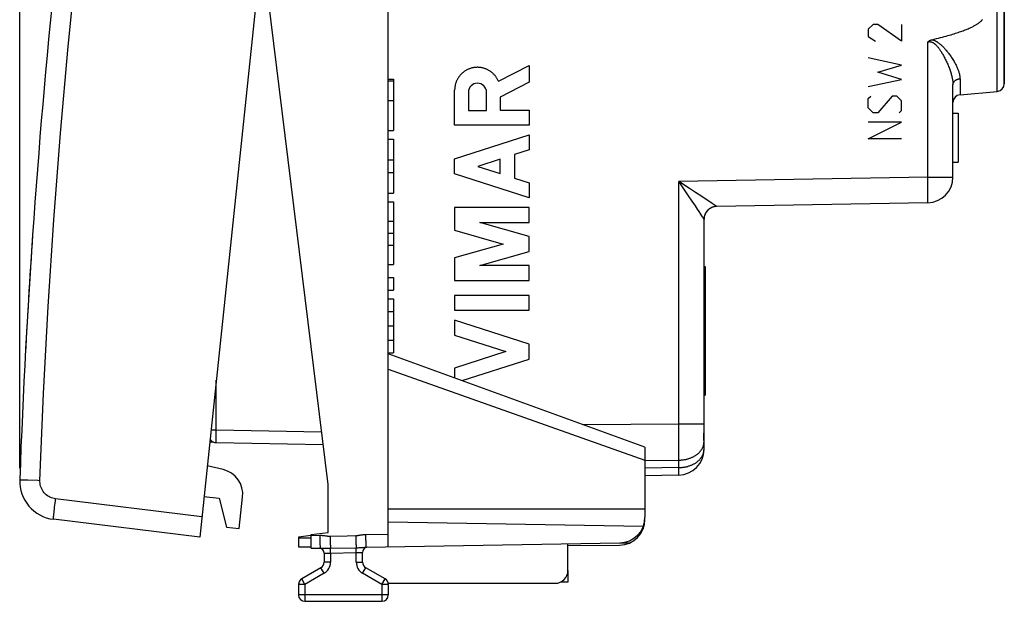
# Model space of a CAD drawing. Units: millimetres. Extents: x -19 to 144, y -24 to 43.
# Drawn here: x -19 to 19, y -24 to -2 of the extents above; entities that cross this region are included whole.
import ezdxf

# ---------------------------------------------------------------- set-up
doc = ezdxf.new("R2010")
doc.units = ezdxf.units.MM
doc.header["$LTSCALE"] = 16.335
doc.layers.get('0').update_dxf_attribs({"linetype": 'CONTINUOUS'})
for name, color, linetype in [('218_INCISO', 7, 'CONTINUOUS'), ('218_STAMPATO', 7, 'CONTINUOUS'), ('268', 7, 'CONTINUOUS'), ('284', 7, 'CONTINUOUS'), ('ASSI', 7, 'CONTINUOUS'), ('CURVE', 7, 'CONTINUOUS'), ('DRAFT', 7, 'CONTINUOUS'), ('RACCORDO', 7, 'CONTINUOUS')]:
    doc.layers.add(name, color=color, linetype=linetype)
doc.styles.get("Standard").update_dxf_attribs({"font": 'txt', "width": 0.8})
doc.dimstyles.new('DIMSTYLE_1', dxfattribs={"dimtxt": 3, "dimasz": 3, "dimexe": 1.5, "dimexo": 0.5, "dimgap": 0.75, "dimtad": 1, "dimtxsty": 'STANDARD', "dimblk": '_FILLED', "dimblk1": '_FILLED', "dimblk2": '_FILLED', "dimcen": 0.09, "dimazin": 2, "dimtfac": 1, "dimtofl": 0, "dimtmove": 0, "dimatfit": 3, "dimldrblk": '_FILLED', "dimfxl": 1, "dimtolj": 1, "dimarcsym": 0})

# ---------------------------------------------------------------- blocks, each defined once
blk = doc.blocks.new('_FILLED')
at = {"color": 0, "linetype": 'BYBLOCK'}
blk.add_solid([(0, 0), (-1, 0.133), (-1, -0.133)], dxfattribs=at)
blk = doc.blocks.new('*D0')
at = {"color": 7, "linetype": 'CONTINUOUS'}
for p, q in [((-19.042, -19.319), (-19.042, 40.565)), ((19.321, 15.25), (19.321, 40.565)), ((-19.042, 39.065), (0.14, 39.065)), ((19.321, 39.065), (0.14, 39.065))]:
    blk.add_line(p, q, dxfattribs=at)
at = {"color": 7, "linetype": 'CONTINUOUS', "xscale": 3, "yscale": 3, "zscale": 3, "rotation": 180}
blk.add_blockref('_FILLED', (-19.042, 39.065), dxfattribs=at)
at = {"color": 7, "linetype": 'CONTINUOUS', "xscale": 3, "yscale": 3, "zscale": 3}
blk.add_blockref('_FILLED', (19.321, 39.065), dxfattribs=at)
at = {"color": 7, "linetype": 'CONTINUOUS', "insert": (0.14, 42.815), "char_height": 3, "width": 16.07143, "attachment_point": 2, "line_spacing_factor": 0.9}
blk.add_mtext('{\\ftxt;\\W0.0001;\\H0.0001;\\~}{\\ftxt;\\W3.5714285714;\\H3.0; }{\\ftxt;\\W0.0001;\\H0.0001;\\~}', dxfattribs=at)

msp = doc.modelspace()

# ---------------------------------------------------------------- linework, layer by layer
at = {"layer": '218_INCISO', "color": 250, "linetype": 'CONTINUOUS'}
for p, q in [((19.047, -4.649), (19.047, 1.249)), ((14.206, -2.043), (14.021, -2.229)), ((14.021, -2.229), (14.021, -2.507)), ((14.392, -2.043), (14.206, -2.043)), ((15.321, -2.693), (14.392, -2.043)), ((15.321, -2.043), (15.321, -2.693)), ((14.021, -2.507), (14.299, -2.693)), ((16.338, -7.983), (16.338, -2.723)), ((15.321, -3.621), (14.021, -3.343)), ((-0.387, -4.255), (0.804, -3.638)), ((0.804, -3.638), (0.804, -4.291)), ((14.392, -3.9), (15.321, -3.621)), ((14.021, -4.457), (15.321, -4.179)), ((15.321, -4.179), (14.392, -3.9)), ((17.595, -4.155), (17.595, -4.776)), ((-2.095, -5.959), (-2.095, -4.6)), ((0.804, -4.291), (-0.317, -4.872)), ((-1.559, -4.681), (-1.559, -5.386)), ((-0.853, -5.386), (-0.853, -4.681)), ((-0.317, -4.872), (-0.317, -5.378)), ((14.021, -4.921), (14.114, -4.829)), ((14.021, -5.293), (14.021, -4.921)), ((14.949, -4.829), (14.392, -5.479)), ((15.135, -4.829), (14.949, -4.829)), ((15.321, -5.014), (15.135, -4.829)), ((14.206, -5.479), (14.021, -5.293)), ((15.321, -5.386), (15.321, -5.014)), ((-1.559, -5.386), (-0.853, -5.386)), ((-0.317, -5.378), (0.804, -5.378)), ((0.804, -5.378), (0.804, -5.959)), ((14.392, -5.479), (14.206, -5.479)), ((15.228, -5.479), (15.321, -5.386)), ((0.804, -5.959), (-2.095, -5.959)), ((15.321, -5.85), (14.021, -5.85)), ((14.021, -6.5), (15.321, -5.85)), ((-2.095, -7.276), (0.804, -6.345)), ((0.804, -6.345), (0.804, -6.925)), ((15.321, -6.5), (14.021, -6.5)), ((-2.095, -7.856), (-2.095, -7.276)), ((-0.317, -7.285), (-1.192, -7.566)), ((-0.317, -7.847), (-0.317, -7.285)), ((0.804, -6.925), (0.234, -7.108)), ((0.234, -7.108), (0.234, -8.024)), ((-1.192, -7.566), (-0.317, -7.847)), ((0.804, -8.787), (-2.095, -7.856)), ((0.234, -8.024), (0.804, -8.207)), ((16.338, -7.983), (6.638, -8.153)), ((16.338, -7.983), (17.321, -7.983)), ((16.341, -8.148), (16.338, -7.983)), ((0.804, -8.207), (0.804, -8.787)), ((6.692, -8.188), (6.638, -8.153)), ((6.674, -8.206), (6.638, -8.153)), ((6.638, -17.59), (6.638, -8.153)), ((6.782, -8.364), (6.674, -8.206)), ((6.799, -8.258), (6.692, -8.188)), ((7.016, -8.712), (6.782, -8.364)), ((7.058, -8.428), (6.799, -8.258)), ((7.294, -8.582), (7.058, -8.428)), ((16.343, -8.282), (16.341, -8.148)), ((16.344, -8.41), (16.343, -8.282)), ((16.345, -8.53), (16.344, -8.41)), ((7.161, -8.928), (7.016, -8.712)), ((7.533, -8.74), (7.294, -8.582)), ((7.902, -8.984), (7.533, -8.74)), ((16.345, -8.64), (16.345, -8.53)), ((16.345, -8.719), (16.345, -8.64)), ((16.345, -8.789), (16.345, -8.719)), ((16.345, -8.835), (16.345, -8.789)), ((0.804, -9.174), (-2.095, -9.174)), ((-2.095, -9.174), (-2.095, -10.051)), ((0.804, -9.754), (0.804, -9.174)), ((7.283, -9.109), (7.161, -8.928)), ((7.363, -9.23), (7.283, -9.109)), ((8.016, -9.06), (7.902, -8.984)), ((8.053, -9.085), (8.016, -9.06)), ((8.075, -9.1), (8.053, -9.085)), ((8.086, -9.108), (8.075, -9.1)), ((8.112, -9.127), (8.112, -9.127)), ((16.344, -8.875), (16.345, -8.835)), ((16.344, -8.899), (16.344, -8.875)), ((7.429, -9.329), (7.363, -9.23)), ((7.494, -9.428), (7.429, -9.329)), ((7.534, -9.489), (7.494, -9.428)), ((7.565, -9.536), (7.534, -9.489)), ((7.583, -9.564), (7.565, -9.536)), ((7.593, -9.579), (7.583, -9.564)), ((-1.108, -9.754), (0.804, -9.754)), ((0.804, -10.303), (-1.108, -9.754)), ((-2.095, -10.051), (-0.207, -10.593)), ((0.804, -10.883), (0.804, -10.303)), ((-0.207, -10.593), (-2.095, -11.134)), ((-1.108, -11.431), (0.804, -10.883)), ((-2.095, -11.134), (-2.095, -12.011)), ((0.804, -11.431), (-1.108, -11.431)), ((0.804, -12.011), (0.804, -11.431)), ((-2.095, -12.011), (0.804, -12.011)), ((0.804, -12.591), (-2.095, -12.591)), ((-2.095, -12.591), (-2.095, -13.171)), ((0.804, -13.171), (0.804, -12.591)), ((-2.095, -13.171), (0.804, -13.171)), ((0.804, -14.489), (-2.095, -13.558)), ((-2.095, -13.558), (-2.095, -14.138)), ((-2.095, -14.138), (-0.099, -14.779)), ((0.804, -15.069), (0.804, -14.489)), ((-0.099, -14.779), (-2.095, -15.42)), ((-1.804, -15.907), (0.804, -15.069)), ((-2.095, -15.42), (-2.095, -15.801)), ((2.895, -17.617), (6.638, -17.59)), ((6.638, -17.59), (7.621, -17.59)), ((6.639, -17.98), (6.638, -17.59)), ((6.64, -18.315), (6.639, -17.98)), ((6.639, -18.627), (6.64, -18.315)), ((6.639, -18.875), (6.639, -18.627)), ((5.321, -19.013), (6.638, -19.004)), ((6.638, -19.004), (6.639, -18.875)), ((6.638, -19.295), (6.638, -19.004)), ((6.638, -19.295), (5.321, -19.318)), ((6.639, -19.423), (6.638, -19.295)), ((6.64, -19.494), (6.639, -19.423)), ((6.639, -19.546), (6.64, -19.528)), ((6.64, -19.528), (6.64, -19.494))]:
    msp.add_line(p, q, dxfattribs=at)
at = {"layer": '218_INCISO', "color": 7, "linetype": 'CONTINUOUS'}
for p, q in [((19.321, -4.35), (19.321, 0.95)), ((17.321, -7.983), (17.321, -4.394)), ((17.595, -4.776), (19.047, -4.649)), ((17.321, -5.5), (17.521, -5.5)), ((17.521, -5.5), (17.521, -7.4)), ((17.321, -7.4), (17.521, -7.4)), ((16.338, -8.983), (8.112, -9.127)), ((7.621, -18.588), (7.621, -9.626)), ((7.621, -11.47), (7.671, -11.47)), ((7.671, -11.47), (7.671, -16.47)), ((7.671, -12.533), (7.621, -12.533)), ((7.621, -12.873), (7.671, -12.873)), ((7.621, -13.516), (7.671, -13.516)), ((7.621, -14.218), (7.671, -14.218)), ((7.621, -14.604), (7.671, -14.604)), ((7.621, -14.848), (7.671, -14.848)), ((7.621, -15.143), (7.671, -15.143)), ((7.621, -15.294), (7.671, -15.294)), ((7.621, -16.47), (7.671, -16.47)), ((7.621, -18.244), (7.608, -18.244)), ((6.638, -19.588), (5.321, -19.611))]:
    msp.add_line(p, q, dxfattribs=at)
for points in [[(16.507, -2.635), (16.593, -2.614), (16.676, -2.594), (16.756, -2.574), (16.833, -2.554), (16.908, -2.534), (16.98, -2.515), (17.049, -2.496), (17.117, -2.477), (17.182, -2.458), (17.244, -2.44), (17.305, -2.422), (17.363, -2.404), (17.419, -2.386), (17.473, -2.369), (17.526, -2.352), (17.576, -2.335), (17.625, -2.318), (17.671, -2.301), (17.716, -2.285), (17.76, -2.269), (17.801, -2.253), (17.842, -2.237), (17.88, -2.221), (17.917, -2.206), (17.953, -2.19), (17.987, -2.175), (18.019, -2.16), (18.051, -2.146), (18.081, -2.131), (18.109, -2.117), (18.137, -2.102), (18.163, -2.088), (18.188, -2.074), (18.212, -2.061), (18.235, -2.047), (18.256, -2.034), (18.277, -2.02), (18.296, -2.007), (18.315, -1.994), (18.332, -1.981), (18.349, -1.969), (18.364, -1.956), (18.379, -1.944), (18.393, -1.932), (18.406, -1.92), (18.418, -1.908), (18.429, -1.896), (18.439, -1.885), (18.449, -1.873), (18.457, -1.862), (18.466, -1.852)], [(16.338, -2.723), (16.348, -2.715), (16.357, -2.707), (16.367, -2.7), (16.378, -2.693), (16.388, -2.686), (16.399, -2.679), (16.41, -2.672), (16.421, -2.666), (16.433, -2.661), (16.445, -2.656), (16.457, -2.651), (16.469, -2.646), (16.482, -2.642), (16.494, -2.638), (16.507, -2.635)], [(7.608, -18.244), (7.61, -18.22), (7.612, -18.195), (7.613, -18.171), (7.615, -18.147), (7.616, -18.122), (7.617, -18.098), (7.618, -18.073), (7.619, -18.049), (7.619, -18.025), (7.62, -18), (7.62, -17.976), (7.62, -17.952), (7.621, -17.927), (7.621, -17.903)]]:
    msp.add_lwpolyline(points, dxfattribs=at)
at = {"layer": '218_INCISO', "color": 250, "linetype": 'CONTINUOUS'}
for points in [[(16.507, -2.635), (16.519, -2.638), (16.531, -2.641), (16.544, -2.644), (16.557, -2.648), (16.569, -2.653), (16.583, -2.658), (16.596, -2.663), (16.61, -2.669), (16.625, -2.676), (16.64, -2.683), (16.655, -2.691), (16.67, -2.7), (16.686, -2.709), (16.702, -2.719), (16.718, -2.73), (16.734, -2.741), (16.751, -2.752), (16.768, -2.765), (16.785, -2.778), (16.802, -2.792), (16.82, -2.806), (16.838, -2.822), (16.856, -2.838), (16.875, -2.855), (16.894, -2.873), (16.913, -2.892), (16.933, -2.912), (16.953, -2.932), (16.973, -2.954), (16.993, -2.976), (17.014, -2.999), (17.035, -3.024), (17.057, -3.049), (17.079, -3.076), (17.102, -3.103), (17.124, -3.133), (17.148, -3.163), (17.172, -3.195), (17.196, -3.228), (17.22, -3.262), (17.245, -3.298), (17.269, -3.334), (17.293, -3.371), (17.316, -3.408), (17.339, -3.445), (17.361, -3.482), (17.382, -3.519), (17.402, -3.555), (17.421, -3.591), (17.439, -3.626), (17.456, -3.66), (17.472, -3.693), (17.486, -3.726), (17.5, -3.758), (17.513, -3.79), (17.525, -3.82), (17.535, -3.85), (17.545, -3.879), (17.554, -3.907), (17.562, -3.935), (17.569, -3.962), (17.575, -3.989), (17.58, -4.014), (17.585, -4.039), (17.588, -4.064), (17.591, -4.087), (17.593, -4.11), (17.594, -4.133), (17.595, -4.155)], [(16.338, -2.723), (16.347, -2.721), (16.355, -2.719), (16.363, -2.717), (16.372, -2.715), (16.381, -2.714), (16.389, -2.713), (16.398, -2.712), (16.407, -2.712), (16.415, -2.712), (16.424, -2.712), (16.433, -2.713), (16.442, -2.714), (16.451, -2.715), (16.461, -2.717), (16.47, -2.719), (16.479, -2.722), (16.489, -2.724), (16.498, -2.728), (16.508, -2.732), (16.518, -2.736), (16.528, -2.741), (16.538, -2.746), (16.549, -2.752), (16.56, -2.758), (16.571, -2.766), (16.582, -2.774), (16.594, -2.782), (16.606, -2.792), (16.619, -2.802), (16.631, -2.813), (16.644, -2.825), (16.657, -2.837), (16.67, -2.85), (16.683, -2.864), (16.696, -2.878), (16.71, -2.894), (16.724, -2.91), (16.738, -2.927), (16.752, -2.946), (16.767, -2.965), (16.782, -2.985), (16.797, -3.007), (16.813, -3.029), (16.828, -3.052), (16.844, -3.076), (16.86, -3.101), (16.877, -3.127), (16.893, -3.155), (16.911, -3.184), (16.928, -3.214), (16.946, -3.245), (16.964, -3.279), (16.982, -3.313), (17.001, -3.35), (17.02, -3.387), (17.04, -3.427), (17.059, -3.467), (17.078, -3.508), (17.096, -3.549), (17.115, -3.591), (17.132, -3.633), (17.149, -3.674), (17.166, -3.716), (17.181, -3.756), (17.195, -3.795), (17.209, -3.834), (17.222, -3.872), (17.233, -3.909), (17.245, -3.946), (17.255, -3.981), (17.264, -4.016), (17.273, -4.049), (17.281, -4.082), (17.288, -4.115), (17.294, -4.146), (17.3, -4.176), (17.305, -4.206), (17.309, -4.235), (17.313, -4.263), (17.316, -4.291), (17.318, -4.317), (17.319, -4.344), (17.32, -4.369), (17.321, -4.394)], [(-0.387, -4.255), (-0.397, -4.231), (-0.408, -4.207), (-0.42, -4.184), (-0.433, -4.161), (-0.446, -4.138), (-0.46, -4.116), (-0.475, -4.094), (-0.49, -4.073), (-0.506, -4.052), (-0.522, -4.032), (-0.539, -4.012), (-0.557, -3.992), (-0.575, -3.973), (-0.594, -3.955), (-0.613, -3.937), (-0.633, -3.92), (-0.653, -3.904), (-0.674, -3.888), (-0.695, -3.872), (-0.717, -3.857), (-0.739, -3.843), (-0.762, -3.83), (-0.785, -3.817), (-0.808, -3.805), (-0.831, -3.794), (-0.855, -3.783), (-0.88, -3.773), (-0.904, -3.764), (-0.929, -3.755), (-0.954, -3.747), (-0.979, -3.74), (-1.005, -3.734), (-1.03, -3.728), (-1.056, -3.724), (-1.082, -3.72), (-1.108, -3.716), (-1.134, -3.714), (-1.16, -3.712), (-1.187, -3.711), (-1.213, -3.711), (-1.239, -3.712), (-1.265, -3.713), (-1.291, -3.715), (-1.317, -3.718), (-1.343, -3.722), (-1.369, -3.726), (-1.395, -3.731), (-1.42, -3.737), (-1.446, -3.744), (-1.471, -3.751), (-1.496, -3.759), (-1.52, -3.768), (-1.545, -3.778), (-1.569, -3.788), (-1.593, -3.799), (-1.616, -3.811), (-1.639, -3.824), (-1.662, -3.837), (-1.684, -3.851), (-1.706, -3.865), (-1.728, -3.88), (-1.749, -3.896), (-1.769, -3.912), (-1.789, -3.929), (-1.809, -3.946), (-1.828, -3.965), (-1.846, -3.983), (-1.864, -4.002), (-1.881, -4.022), (-1.898, -4.042), (-1.914, -4.063), (-1.93, -4.084), (-1.945, -4.106), (-1.959, -4.128), (-1.973, -4.15), (-1.986, -4.173), (-1.998, -4.196), (-2.009, -4.22), (-2.02, -4.243), (-2.031, -4.268), (-2.04, -4.292), (-2.049, -4.317), (-2.057, -4.342), (-2.064, -4.367), (-2.07, -4.392), (-2.076, -4.418), (-2.081, -4.444), (-2.085, -4.47), (-2.089, -4.496), (-2.092, -4.522), (-2.094, -4.548), (-2.095, -4.574), (-2.095, -4.6)], [(17.321, -4.394), (17.321, -4.385), (17.322, -4.375), (17.323, -4.366), (17.324, -4.357), (17.326, -4.348), (17.328, -4.339), (17.331, -4.331), (17.334, -4.322), (17.338, -4.313), (17.342, -4.305), (17.347, -4.296), (17.351, -4.288), (17.357, -4.28), (17.362, -4.272), (17.368, -4.264), (17.375, -4.257), (17.381, -4.249), (17.388, -4.242), (17.396, -4.235), (17.403, -4.229), (17.411, -4.222), (17.42, -4.216), (17.428, -4.21), (17.437, -4.204), (17.446, -4.199), (17.456, -4.194), (17.466, -4.189), (17.475, -4.184), (17.485, -4.18), (17.496, -4.176), (17.506, -4.172), (17.517, -4.169), (17.528, -4.166), (17.539, -4.163), (17.55, -4.161), (17.561, -4.159), (17.572, -4.157), (17.583, -4.156), (17.595, -4.155)], [(8.112, -9.127), (8.096, -9.127), (8.08, -9.128), (8.063, -9.13), (8.047, -9.132), (8.031, -9.135), (8.016, -9.138), (8, -9.141), (7.984, -9.146), (7.969, -9.15), (7.953, -9.155), (7.938, -9.161), (7.923, -9.167), (7.908, -9.174), (7.894, -9.181), (7.88, -9.188), (7.866, -9.196), (7.852, -9.205), (7.838, -9.214), (7.825, -9.223), (7.812, -9.233), (7.8, -9.243), (7.787, -9.254), (7.776, -9.265), (7.764, -9.276), (7.753, -9.288), (7.742, -9.3), (7.732, -9.312), (7.722, -9.325), (7.712, -9.338), (7.703, -9.351), (7.694, -9.365), (7.686, -9.379), (7.678, -9.393), (7.671, -9.408), (7.664, -9.422), (7.658, -9.437), (7.652, -9.452), (7.647, -9.467), (7.642, -9.483), (7.637, -9.498), (7.633, -9.514), (7.63, -9.53), (7.627, -9.546), (7.625, -9.562), (7.623, -9.578), (7.622, -9.594), (7.621, -9.61), (7.621, -9.626)], [(8.112, -9.127), (8.111, -9.126), (8.111, -9.125), (8.109, -9.124), (8.107, -9.123), (8.105, -9.121), (8.102, -9.119), (8.099, -9.117), (8.095, -9.114), (8.086, -9.108)], [(16.338, -8.983), (16.339, -8.983), (16.339, -8.982), (16.34, -8.98), (16.34, -8.977), (16.34, -8.974), (16.341, -8.969), (16.341, -8.965), (16.342, -8.959), (16.342, -8.952), (16.342, -8.945), (16.343, -8.937), (16.343, -8.929), (16.343, -8.92), (16.344, -8.899)], [(7.621, -9.626), (7.621, -9.626), (7.62, -9.625), (7.619, -9.623), (7.618, -9.621), (7.617, -9.618), (7.615, -9.615), (7.613, -9.612), (7.61, -9.608), (7.608, -9.603), (7.605, -9.598), (7.601, -9.592), (7.593, -9.579)], [(6.638, -19.004), (6.665, -19.003), (6.693, -19.002), (6.72, -19.001), (6.747, -18.998), (6.774, -18.996), (6.801, -18.992), (6.827, -18.989), (6.854, -18.984), (6.88, -18.98), (6.907, -18.974), (6.933, -18.969), (6.958, -18.962), (6.984, -18.956), (7.009, -18.948), (7.034, -18.941), (7.059, -18.933), (7.083, -18.924), (7.107, -18.915), (7.131, -18.905), (7.154, -18.895), (7.177, -18.885), (7.199, -18.874), (7.221, -18.862), (7.243, -18.85), (7.264, -18.838), (7.285, -18.826), (7.305, -18.813), (7.324, -18.799), (7.343, -18.786), (7.362, -18.771), (7.38, -18.757), (7.397, -18.742), (7.414, -18.727), (7.431, -18.712), (7.446, -18.696), (7.461, -18.68), (7.476, -18.663), (7.49, -18.647), (7.503, -18.63), (7.515, -18.613), (7.527, -18.596), (7.538, -18.578), (7.549, -18.56), (7.559, -18.542), (7.568, -18.524), (7.576, -18.506), (7.584, -18.487), (7.591, -18.469), (7.597, -18.45), (7.603, -18.431), (7.607, -18.412), (7.611, -18.393), (7.615, -18.374), (7.617, -18.355), (7.619, -18.335), (7.62, -18.316), (7.621, -18.297)], [(6.638, -19.295), (6.665, -19.295), (6.693, -19.293), (6.72, -19.292), (6.747, -19.29), (6.774, -19.287), (6.801, -19.284), (6.827, -19.28), (6.854, -19.276), (6.88, -19.271), (6.907, -19.266), (6.933, -19.26), (6.958, -19.254), (6.984, -19.247), (7.009, -19.24), (7.034, -19.232), (7.059, -19.224), (7.083, -19.215), (7.107, -19.206), (7.131, -19.196), (7.154, -19.186), (7.177, -19.176), (7.199, -19.165), (7.221, -19.154), (7.243, -19.142), (7.264, -19.13), (7.285, -19.117), (7.305, -19.104), (7.324, -19.091), (7.343, -19.077), (7.362, -19.063), (7.38, -19.048), (7.397, -19.033), (7.414, -19.018), (7.431, -19.003), (7.446, -18.987), (7.461, -18.971), (7.476, -18.955), (7.49, -18.938), (7.503, -18.921), (7.515, -18.904), (7.527, -18.887), (7.538, -18.869), (7.549, -18.851), (7.559, -18.833), (7.568, -18.815), (7.576, -18.797), (7.584, -18.778), (7.591, -18.76), (7.597, -18.741), (7.603, -18.722), (7.607, -18.703), (7.611, -18.684), (7.615, -18.665), (7.617, -18.646), (7.619, -18.627), (7.62, -18.607), (7.621, -18.588)], [(6.638, -19.588), (6.638, -19.588), (6.639, -19.586), (6.639, -19.584), (6.639, -19.581), (6.639, -19.577), (6.639, -19.573), (6.639, -19.567), (6.639, -19.561), (6.639, -19.546)]]:
    msp.add_lwpolyline(points, dxfattribs=at)
at = {"layer": '218_INCISO', "color": 7, "linetype": 'CONTINUOUS'}
for centre, radius, start, end in [((19.021, -4.35), 0.3, 275, 360), ((17.621, -5.075), 0.3, 95, 180), ((16.321, -7.983), 1, 271, 360), ((8.121, -9.627), 0.5, 91, 180), ((6.621, -18.588), 1, 271, 360)]:
    msp.add_arc(centre, radius, start, end, dxfattribs=at)
at = {"layer": '218_INCISO', "color": 250, "linetype": 'CONTINUOUS'}
msp.add_ellipse((-1.206, -4.681), major_axis=(0, 0.353), ratio=0.999695, start_param=-1.570796, end_param=1.570796, dxfattribs=at)
at = {"layer": '218_STAMPATO', "color": 250, "linetype": 'CONTINUOUS'}
for p, q in [((19.047, -4.649), (19.047, 1.249)), ((16.338, -7.983), (16.338, -2.723)), ((17.595, -4.155), (17.595, -4.776)), ((16.338, -7.983), (6.638, -8.153)), ((16.338, -7.983), (17.321, -7.983)), ((16.341, -8.148), (16.338, -7.983)), ((6.692, -8.188), (6.638, -8.153)), ((6.674, -8.206), (6.638, -8.153)), ((6.638, -17.59), (6.638, -8.153)), ((6.782, -8.364), (6.674, -8.206)), ((6.799, -8.258), (6.692, -8.188)), ((7.016, -8.712), (6.782, -8.364)), ((7.058, -8.428), (6.799, -8.258)), ((7.294, -8.582), (7.058, -8.428)), ((16.343, -8.282), (16.341, -8.148)), ((16.344, -8.41), (16.343, -8.282)), ((16.345, -8.53), (16.344, -8.41)), ((7.161, -8.928), (7.016, -8.712)), ((7.533, -8.74), (7.294, -8.582)), ((7.902, -8.984), (7.533, -8.74)), ((16.345, -8.64), (16.345, -8.53)), ((16.345, -8.719), (16.345, -8.64)), ((16.345, -8.789), (16.345, -8.719)), ((16.345, -8.835), (16.345, -8.789)), ((7.283, -9.109), (7.161, -8.928)), ((7.363, -9.23), (7.283, -9.109)), ((8.016, -9.06), (7.902, -8.984)), ((8.053, -9.085), (8.016, -9.06)), ((8.075, -9.1), (8.053, -9.085)), ((8.086, -9.108), (8.075, -9.1)), ((8.112, -9.127), (8.112, -9.127)), ((16.344, -8.875), (16.345, -8.835)), ((16.344, -8.899), (16.344, -8.875)), ((7.429, -9.329), (7.363, -9.23)), ((7.494, -9.428), (7.429, -9.329)), ((7.534, -9.489), (7.494, -9.428)), ((7.565, -9.536), (7.534, -9.489)), ((7.583, -9.564), (7.565, -9.536)), ((7.593, -9.579), (7.583, -9.564)), ((2.895, -17.617), (6.638, -17.59)), ((6.638, -17.59), (7.621, -17.59)), ((6.639, -17.98), (6.638, -17.59)), ((6.64, -18.315), (6.639, -17.98)), ((6.639, -18.627), (6.64, -18.315)), ((6.639, -18.875), (6.639, -18.627)), ((5.321, -19.013), (6.638, -19.004)), ((6.638, -19.004), (6.639, -18.875)), ((6.638, -19.295), (6.638, -19.004)), ((6.638, -19.295), (5.321, -19.318)), ((6.639, -19.423), (6.638, -19.295)), ((6.64, -19.494), (6.639, -19.423)), ((6.639, -19.546), (6.64, -19.528)), ((6.64, -19.528), (6.64, -19.494))]:
    msp.add_line(p, q, dxfattribs=at)
at = {"layer": '218_STAMPATO', "color": 7, "linetype": 'CONTINUOUS'}
for p, q in [((19.321, 0.95), (19.321, -4.35)), ((17.321, -7.983), (17.321, -4.394)), ((17.595, -4.776), (19.047, -4.649)), ((17.321, -5.5), (17.521, -5.5)), ((17.521, -5.5), (17.521, -7.4)), ((17.321, -7.4), (17.521, -7.4)), ((16.338, -8.983), (8.112, -9.127)), ((7.621, -18.588), (7.621, -9.626)), ((7.621, -11.47), (7.671, -11.47)), ((7.671, -11.47), (7.671, -16.47)), ((7.671, -12.533), (7.621, -12.533)), ((7.621, -12.873), (7.671, -12.873)), ((7.621, -13.516), (7.671, -13.516)), ((7.621, -14.218), (7.671, -14.218)), ((7.621, -14.604), (7.671, -14.604)), ((7.621, -14.848), (7.671, -14.848)), ((7.621, -15.143), (7.671, -15.143)), ((7.621, -15.294), (7.671, -15.294)), ((7.621, -16.47), (7.671, -16.47)), ((7.621, -18.244), (7.608, -18.244)), ((6.638, -19.588), (5.321, -19.611))]:
    msp.add_line(p, q, dxfattribs=at)
for points in [[(16.507, -2.635), (16.593, -2.614), (16.676, -2.594), (16.756, -2.574), (16.833, -2.554), (16.908, -2.534), (16.98, -2.515), (17.049, -2.496), (17.117, -2.477), (17.182, -2.458), (17.244, -2.44), (17.305, -2.422), (17.363, -2.404), (17.419, -2.386), (17.473, -2.369), (17.526, -2.352), (17.576, -2.335), (17.625, -2.318), (17.671, -2.301), (17.716, -2.285), (17.76, -2.269), (17.801, -2.253), (17.842, -2.237), (17.88, -2.221), (17.917, -2.206), (17.953, -2.19), (17.987, -2.175), (18.019, -2.16), (18.051, -2.146), (18.081, -2.131), (18.109, -2.117), (18.137, -2.102), (18.163, -2.088), (18.188, -2.074), (18.212, -2.061), (18.235, -2.047), (18.256, -2.034), (18.277, -2.02), (18.296, -2.007), (18.315, -1.994), (18.332, -1.981), (18.349, -1.969), (18.364, -1.956), (18.379, -1.944), (18.393, -1.932), (18.406, -1.92), (18.418, -1.908), (18.429, -1.896), (18.439, -1.885), (18.449, -1.873), (18.457, -1.862), (18.466, -1.852)], [(16.338, -2.723), (16.348, -2.715), (16.357, -2.707), (16.367, -2.7), (16.378, -2.693), (16.388, -2.686), (16.399, -2.679), (16.41, -2.672), (16.421, -2.666), (16.433, -2.661), (16.445, -2.656), (16.457, -2.651), (16.469, -2.646), (16.482, -2.642), (16.494, -2.638), (16.507, -2.635)], [(7.608, -18.244), (7.61, -18.22), (7.612, -18.195), (7.613, -18.171), (7.615, -18.147), (7.616, -18.122), (7.617, -18.098), (7.618, -18.073), (7.619, -18.049), (7.619, -18.025), (7.62, -18), (7.62, -17.976), (7.62, -17.952), (7.621, -17.927), (7.621, -17.903)]]:
    msp.add_lwpolyline(points, dxfattribs=at)
at = {"layer": '218_STAMPATO', "color": 250, "linetype": 'CONTINUOUS'}
for points in [[(16.507, -2.635), (16.519, -2.638), (16.531, -2.641), (16.544, -2.644), (16.557, -2.648), (16.569, -2.653), (16.583, -2.658), (16.596, -2.663), (16.61, -2.669), (16.625, -2.676), (16.64, -2.683), (16.655, -2.691), (16.67, -2.7), (16.686, -2.709), (16.702, -2.719), (16.718, -2.73), (16.734, -2.741), (16.751, -2.752), (16.768, -2.765), (16.785, -2.778), (16.802, -2.792), (16.82, -2.806), (16.838, -2.822), (16.856, -2.838), (16.875, -2.855), (16.894, -2.873), (16.913, -2.892), (16.933, -2.912), (16.953, -2.932), (16.973, -2.954), (16.993, -2.976), (17.014, -2.999), (17.035, -3.024), (17.057, -3.049), (17.079, -3.076), (17.102, -3.103), (17.124, -3.133), (17.148, -3.163), (17.172, -3.195), (17.196, -3.228), (17.22, -3.262), (17.245, -3.298), (17.269, -3.334), (17.293, -3.371), (17.316, -3.408), (17.339, -3.445), (17.361, -3.482), (17.382, -3.519), (17.402, -3.555), (17.421, -3.591), (17.439, -3.626), (17.456, -3.66), (17.472, -3.693), (17.486, -3.726), (17.5, -3.758), (17.513, -3.79), (17.525, -3.82), (17.535, -3.85), (17.545, -3.879), (17.554, -3.907), (17.562, -3.935), (17.569, -3.962), (17.575, -3.989), (17.58, -4.014), (17.585, -4.039), (17.588, -4.064), (17.591, -4.087), (17.593, -4.11), (17.594, -4.133), (17.595, -4.155)], [(16.338, -2.723), (16.347, -2.721), (16.355, -2.719), (16.363, -2.717), (16.372, -2.715), (16.381, -2.714), (16.389, -2.713), (16.398, -2.712), (16.407, -2.712), (16.415, -2.712), (16.424, -2.712), (16.433, -2.713), (16.442, -2.714), (16.451, -2.715), (16.461, -2.717), (16.47, -2.719), (16.479, -2.722), (16.489, -2.724), (16.498, -2.728), (16.508, -2.732), (16.518, -2.736), (16.528, -2.741), (16.538, -2.746), (16.549, -2.752), (16.56, -2.758), (16.571, -2.766), (16.582, -2.774), (16.594, -2.782), (16.606, -2.792), (16.619, -2.802), (16.631, -2.813), (16.644, -2.825), (16.657, -2.837), (16.67, -2.85), (16.683, -2.864), (16.696, -2.878), (16.71, -2.894), (16.724, -2.91), (16.738, -2.927), (16.752, -2.946), (16.767, -2.965), (16.782, -2.985), (16.797, -3.007), (16.813, -3.029), (16.828, -3.052), (16.844, -3.076), (16.86, -3.101), (16.877, -3.127), (16.893, -3.155), (16.911, -3.184), (16.928, -3.214), (16.946, -3.245), (16.964, -3.279), (16.982, -3.313), (17.001, -3.35), (17.02, -3.387), (17.04, -3.427), (17.059, -3.467), (17.078, -3.508), (17.096, -3.549), (17.115, -3.591), (17.132, -3.633), (17.149, -3.674), (17.166, -3.716), (17.181, -3.756), (17.195, -3.795), (17.209, -3.834), (17.222, -3.872), (17.233, -3.909), (17.245, -3.946), (17.255, -3.981), (17.264, -4.016), (17.273, -4.049), (17.281, -4.082), (17.288, -4.115), (17.294, -4.146), (17.3, -4.176), (17.305, -4.206), (17.309, -4.235), (17.313, -4.263), (17.316, -4.291), (17.318, -4.317), (17.319, -4.344), (17.32, -4.369), (17.321, -4.394)], [(17.321, -4.394), (17.321, -4.385), (17.322, -4.375), (17.323, -4.366), (17.324, -4.357), (17.326, -4.348), (17.328, -4.339), (17.331, -4.331), (17.334, -4.322), (17.338, -4.313), (17.342, -4.305), (17.347, -4.296), (17.351, -4.288), (17.357, -4.28), (17.362, -4.272), (17.368, -4.264), (17.375, -4.257), (17.381, -4.249), (17.388, -4.242), (17.396, -4.235), (17.403, -4.229), (17.411, -4.222), (17.42, -4.216), (17.428, -4.21), (17.437, -4.204), (17.446, -4.199), (17.456, -4.194), (17.466, -4.189), (17.475, -4.184), (17.485, -4.18), (17.496, -4.176), (17.506, -4.172), (17.517, -4.169), (17.528, -4.166), (17.539, -4.163), (17.55, -4.161), (17.561, -4.159), (17.572, -4.157), (17.583, -4.156), (17.595, -4.155)], [(8.112, -9.127), (8.096, -9.127), (8.08, -9.128), (8.063, -9.13), (8.047, -9.132), (8.031, -9.135), (8.016, -9.138), (8, -9.141), (7.984, -9.146), (7.969, -9.15), (7.953, -9.155), (7.938, -9.161), (7.923, -9.167), (7.908, -9.174), (7.894, -9.181), (7.88, -9.188), (7.866, -9.196), (7.852, -9.205), (7.838, -9.214), (7.825, -9.223), (7.812, -9.233), (7.8, -9.243), (7.787, -9.254), (7.776, -9.265), (7.764, -9.276), (7.753, -9.288), (7.742, -9.3), (7.732, -9.312), (7.722, -9.325), (7.712, -9.338), (7.703, -9.351), (7.694, -9.365), (7.686, -9.379), (7.678, -9.393), (7.671, -9.408), (7.664, -9.422), (7.658, -9.437), (7.652, -9.452), (7.647, -9.467), (7.642, -9.483), (7.637, -9.498), (7.633, -9.514), (7.63, -9.53), (7.627, -9.546), (7.625, -9.562), (7.623, -9.578), (7.622, -9.594), (7.621, -9.61), (7.621, -9.626)], [(8.112, -9.127), (8.111, -9.126), (8.111, -9.125), (8.109, -9.124), (8.107, -9.123), (8.105, -9.121), (8.102, -9.119), (8.099, -9.117), (8.095, -9.114), (8.086, -9.108)], [(16.338, -8.983), (16.339, -8.983), (16.339, -8.982), (16.34, -8.98), (16.34, -8.977), (16.34, -8.974), (16.341, -8.969), (16.341, -8.965), (16.342, -8.959), (16.342, -8.952), (16.342, -8.945), (16.343, -8.937), (16.343, -8.929), (16.343, -8.92), (16.344, -8.899)], [(7.621, -9.626), (7.621, -9.626), (7.62, -9.625), (7.619, -9.623), (7.618, -9.621), (7.617, -9.618), (7.615, -9.615), (7.613, -9.612), (7.61, -9.608), (7.608, -9.603), (7.605, -9.598), (7.601, -9.592), (7.593, -9.579)], [(6.638, -19.004), (6.665, -19.003), (6.693, -19.002), (6.72, -19.001), (6.747, -18.998), (6.774, -18.996), (6.801, -18.992), (6.827, -18.989), (6.854, -18.984), (6.88, -18.98), (6.907, -18.974), (6.933, -18.969), (6.958, -18.962), (6.984, -18.956), (7.009, -18.948), (7.034, -18.941), (7.059, -18.933), (7.083, -18.924), (7.107, -18.915), (7.131, -18.905), (7.154, -18.895), (7.177, -18.885), (7.199, -18.874), (7.221, -18.862), (7.243, -18.85), (7.264, -18.838), (7.285, -18.826), (7.305, -18.813), (7.324, -18.799), (7.343, -18.786), (7.362, -18.771), (7.38, -18.757), (7.397, -18.742), (7.414, -18.727), (7.431, -18.712), (7.446, -18.696), (7.461, -18.68), (7.476, -18.663), (7.49, -18.647), (7.503, -18.63), (7.515, -18.613), (7.527, -18.596), (7.538, -18.578), (7.549, -18.56), (7.559, -18.542), (7.568, -18.524), (7.576, -18.506), (7.584, -18.487), (7.591, -18.469), (7.597, -18.45), (7.603, -18.431), (7.607, -18.412), (7.611, -18.393), (7.615, -18.374), (7.617, -18.355), (7.619, -18.335), (7.62, -18.316), (7.621, -18.297)], [(6.638, -19.295), (6.665, -19.295), (6.693, -19.293), (6.72, -19.292), (6.747, -19.29), (6.774, -19.287), (6.801, -19.284), (6.827, -19.28), (6.854, -19.276), (6.88, -19.271), (6.907, -19.266), (6.933, -19.26), (6.958, -19.254), (6.984, -19.247), (7.009, -19.24), (7.034, -19.232), (7.059, -19.224), (7.083, -19.215), (7.107, -19.206), (7.131, -19.196), (7.154, -19.186), (7.177, -19.176), (7.199, -19.165), (7.221, -19.154), (7.243, -19.142), (7.264, -19.13), (7.285, -19.117), (7.305, -19.104), (7.324, -19.091), (7.343, -19.077), (7.362, -19.063), (7.38, -19.048), (7.397, -19.033), (7.414, -19.018), (7.431, -19.003), (7.446, -18.987), (7.461, -18.971), (7.476, -18.955), (7.49, -18.938), (7.503, -18.921), (7.515, -18.904), (7.527, -18.887), (7.538, -18.869), (7.549, -18.851), (7.559, -18.833), (7.568, -18.815), (7.576, -18.797), (7.584, -18.778), (7.591, -18.76), (7.597, -18.741), (7.603, -18.722), (7.607, -18.703), (7.611, -18.684), (7.615, -18.665), (7.617, -18.646), (7.619, -18.627), (7.62, -18.607), (7.621, -18.588)], [(6.638, -19.588), (6.638, -19.588), (6.639, -19.586), (6.639, -19.584), (6.639, -19.581), (6.639, -19.577), (6.639, -19.573), (6.639, -19.567), (6.639, -19.561), (6.639, -19.546)]]:
    msp.add_lwpolyline(points, dxfattribs=at)
at = {"layer": '218_STAMPATO', "color": 7, "linetype": 'CONTINUOUS'}
for centre, radius, start, end in [((19.021, -4.35), 0.3, 275, 360), ((17.621, -5.075), 0.3, 95, 180), ((16.321, -7.983), 1, 271, 360), ((8.121, -9.627), 0.5, 91, 180), ((6.621, -18.588), 1, 271, 360)]:
    msp.add_arc(centre, radius, start, end, dxfattribs=at)
at = {"layer": '268', "color": 7, "linetype": 'CONTINUOUS'}
for p, q in [((-11.475, -18.308), (-11.639, -18.305)), ((-7.679, -21.939), (-8.179, -22)), ((-8.179, -22), (-8.179, -22.378)), ((-8.179, -22.378), (-7.679, -22.383)), ((2.321, -22.33), (4.329, -22.313)), ((2.321, -23.3), (2.321, -23.753)), ((2.321, -23.753), (2.027, -23.755))]:
    msp.add_line(p, q, dxfattribs=at)
at = {"layer": '268', "color": 250, "linetype": 'CONTINUOUS'}
for p, q in [((5.221, -21.661), (5.237, -21.661)), ((-8.179, -22.028), (-7.679, -22.033)), ((4.349, -22.225), (4.739, -22.221))]:
    msp.add_line(p, q, dxfattribs=at)
at = {"layer": '268', "color": 7, "linetype": 'CONTINUOUS'}
msp.add_lwpolyline([(5.226, -21.65), (5.239, -21.664), (5.242, -21.667), (5.244, -21.669), (5.247, -21.672), (5.249, -21.675), (5.252, -21.678)], dxfattribs=at)
for centre, radius, start, end in [((4.321, -21.313), 1, 270.5, 360), ((-7.929, -23.844), 0.25, 126.4598, 173.6542), ((-4.929, -23.844), 0.25, 6.3458, 10.2165)]:
    msp.add_arc(centre, radius, start, end, dxfattribs=at)
at = {"layer": '284', "color": 7, "linetype": 'CONTINUOUS'}
for p, q in [((-11.117, -19.371), (-11.735, -19.223)), ((-11.861, -20.416), (-11.264, -20.479)), ((-11.264, -20.479), (-10.981, -21.615)), ((-10.484, -21.667), (-10.356, -20.448)), ((-10.981, -21.615), (-10.484, -21.667))]:
    msp.add_line(p, q, dxfattribs=at)
msp.add_arc((-11.35, -20.343), 1, 354, 76.5, dxfattribs=at)
at = {"layer": 'ASSI', "color": 7, "linetype": 'CONTINUOUS'}
for p, q in [((-7.46, 21.453), (-12.028, -22.007)), ((-4.679, -4.171), (-4.479, -4.171)), ((-4.479, -4.171), (-4.479, -6.172)), ((-4.679, -4.235), (-4.479, -4.235)), ((-4.679, -5.001), (-4.479, -5.001)), ((-4.679, -6.172), (-4.479, -6.172)), ((-4.679, -6.505), (-4.479, -6.505)), ((-4.479, -6.505), (-4.479, -8.611)), ((-4.679, -7.308), (-4.479, -7.308)), ((-4.679, -7.808), (-4.479, -7.808)), ((-4.679, -8.611), (-4.479, -8.611)), ((-4.679, -8.944), (-4.479, -8.944)), ((-4.479, -8.944), (-4.479, -11.39)), ((-4.679, -9.7), (-4.479, -9.7)), ((-4.679, -10.167), (-4.479, -10.167)), ((-4.679, -10.634), (-4.479, -10.634)), ((-4.679, -11.39), (-4.479, -11.39)), ((-4.679, -11.89), (-4.479, -11.89)), ((-4.479, -11.89), (-4.479, -12.39)), ((-4.679, -12.39), (-4.479, -12.39)), ((-4.679, -12.723), (-4.479, -12.723)), ((-4.479, -12.723), (-4.479, -14.829)), ((-4.679, -13.223), (-4.479, -13.223)), ((-4.679, -13.776), (-4.479, -13.776)), ((-4.679, -14.329), (-4.479, -14.329)), ((-4.679, -14.829), (-4.479, -14.829)), ((-12.028, -22.007), (-17.724, -21.308))]:
    msp.add_line(p, q, dxfattribs=at)
at = {"layer": 'ASSI', "color": 250, "linetype": 'CONTINUOUS'}
for p, q in [((-19.041, -19.764), (-19.036, -19.764)), ((-19.036, -19.764), (-19.002, -19.765)), ((-19.002, -19.765), (-18.891, -19.769)), ((-18.891, -19.769), (-18.718, -19.775)), ((-11.944, -21.212), (-17.641, -20.512))]:
    msp.add_line(p, q, dxfattribs=at)
for points in [[(-18.255, -19.792), (-18.111, -16.409), (-17.929, -13.028), (-17.709, -9.65), (-17.45, -6.275), (-17.154, -2.902), (-16.819, 0.467), (-16.446, 3.831), (-16.035, 7.192), (-15.586, 10.548), (-15.099, 13.897), (-14.574, 17.242), (-14.012, 20.581)], [(-18.718, -19.775), (-18.338, -19.789), (-18.255, -19.792)], [(-17.641, -20.512), (-17.698, -20.503), (-17.754, -20.489), (-17.808, -20.471), (-17.861, -20.447), (-17.912, -20.42), (-17.96, -20.389), (-18.006, -20.353), (-18.049, -20.314), (-18.088, -20.272), (-18.124, -20.226), (-18.156, -20.178), (-18.183, -20.127), (-18.207, -20.074), (-18.226, -20.019), (-18.24, -19.963), (-18.25, -19.907), (-18.255, -19.85), (-18.255, -19.792)], [(-17.724, -21.308), (-17.725, -21.303), (-17.725, -21.29), (-17.724, -21.268), (-17.722, -21.239), (-17.718, -21.201), (-17.714, -21.155), (-17.709, -21.103), (-17.702, -21.044), (-17.695, -20.979), (-17.688, -20.909), (-17.679, -20.835), (-17.67, -20.758), (-17.661, -20.677), (-17.651, -20.595), (-17.641, -20.512)]]:
    msp.add_lwpolyline(points, dxfattribs=at)
at = {"layer": 'ASSI', "color": 7, "linetype": 'CONTINUOUS'}
for centre, radius, start, end in [((280.756, -30.81), 300, 170.1101, 177.8899), ((-17.542, -19.819), 1.5, 177.8899, 263)]:
    msp.add_arc(centre, radius, start, end, dxfattribs=at)
at = {"layer": 'CURVE', "color": 250, "linetype": 'CONTINUOUS'}
msp.add_arc((280.756, -30.81), 300, 176.00672, 176.96256, dxfattribs=at)
at = {"layer": 'DRAFT', "color": 7, "linetype": 'CONTINUOUS'}
for p, q in [((-7.029, -19.954), (-9.479, 0)), ((-7.029, -21.825), (-7.029, -19.954)), ((-4.679, -20.9), (5.321, -20.9)), ((-7.679, -21.905), (-7.029, -21.825))]:
    msp.add_line(p, q, dxfattribs=at)
at = {"layer": 'RACCORDO', "color": 7, "linetype": 'CONTINUOUS'}
for p, q in [((-4.679, -22.383), (-4.679, 22.383)), ((-7.46, 21.453), (-12.028, -22.007)), ((5.321, -18.5), (-4.679, -14.86)), ((-11.385, -18.324), (-7.22, -18.397)), ((5.321, -18.5), (5.321, -21.225)), ((-12.028, -22.007), (-17.724, -21.308)), ((-4.679, -21.4), (5.258, -21.573)), ((-7.679, -22.435), (-7.679, -21.905)), ((-5.549, -22.398), (4.338, -22.225)), ((-7.679, -22.435), (-7.334, -22.429)), ((-7.179, -22.63), (-7.179, -22.978)), ((-5.679, -22.978), (-5.679, -22.597)), ((2.321, -23.3), (2.321, -22.26)), ((-7.304, -23.195), (-8.054, -23.628)), ((-4.804, -23.628), (-5.554, -23.195)), ((-8.179, -23.844), (-8.179, -24.25)), ((-4.679, -23.8), (1.821, -23.8)), ((-4.679, -23.844), (-4.679, -24.25)), ((-7.929, -24.5), (-4.929, -24.5))]:
    msp.add_line(p, q, dxfattribs=at)
at = {"layer": 'RACCORDO', "color": 250, "linetype": 'CONTINUOUS'}
for p, q in [((-4.679, -15.457), (5.321, -19.004)), ((-11.385, -17.824), (-11.385, -15.887)), ((-11.588, -17.824), (-11.385, -17.824)), ((-11.387, -18.118), (-11.386, -18.027)), ((-11.386, -17.928), (-11.385, -17.824)), ((-11.386, -18.027), (-11.386, -17.928)), ((-11.385, -17.824), (-7.282, -17.896)), ((-19.041, -19.764), (-19.036, -19.764)), ((-19.036, -19.764), (-19.002, -19.765)), ((-19.002, -19.765), (-18.891, -19.769)), ((-18.891, -19.769), (-18.718, -19.775)), ((-11.944, -21.212), (-17.641, -20.512)), ((-7.679, -21.935), (-7.352, -21.929)), ((-6.949, -21.964), (-6.283, -21.948)), ((-6.283, -21.948), (-5.95, -21.941)), ((-5.812, -21.926), (-5.781, -21.921)), ((-5.566, -21.898), (-4.679, -21.882)), ((-7.335, -22.426), (-7.334, -22.429)), ((-7.209, -22.432), (-7.174, -22.433)), ((-7.179, -22.63), (-6.929, -22.622)), ((-7.023, -22.435), (-6.986, -22.435)), ((-6.986, -22.435), (-6.95, -22.434)), ((-6.95, -22.434), (-5.933, -22.415)), ((-6.929, -22.622), (-6.933, -22.434)), ((-6.929, -22.622), (-5.929, -22.604)), ((-6.929, -22.622), (-6.929, -22.978)), ((-5.933, -22.415), (-5.884, -22.414)), ((-5.929, -22.604), (-5.933, -22.415)), ((-5.929, -22.604), (-5.679, -22.597)), ((-5.929, -22.978), (-5.929, -22.604)), ((-5.884, -22.414), (-5.85, -22.413)), ((-5.85, -22.413), (-5.816, -22.412)), ((-5.816, -22.412), (-5.781, -22.41)), ((-5.781, -22.41), (-5.745, -22.409)), ((-5.745, -22.409), (-5.711, -22.407)), ((-5.711, -22.407), (-5.678, -22.405)), ((-5.678, -22.405), (-5.617, -22.401)), ((-6.929, -22.978), (-7.179, -22.978)), ((-5.929, -22.978), (-5.679, -22.978)), ((-7.179, -23.411), (-7.304, -23.195)), ((-5.679, -23.411), (-5.554, -23.195)), ((-7.929, -23.844), (-8.054, -23.628)), ((-7.179, -23.411), (-7.929, -23.844)), ((-4.929, -23.844), (-5.679, -23.411)), ((-4.929, -23.844), (-4.804, -23.628)), ((-7.929, -23.844), (-8.179, -23.844)), ((-7.929, -23.844), (-7.929, -24.5)), ((-4.679, -23.844), (-4.929, -23.844)), ((-4.929, -23.844), (-4.929, -24.5)), ((-4.679, -24.25), (-8.179, -24.25))]:
    msp.add_line(p, q, dxfattribs=at)
for points in [[(-18.255, -19.792), (-18.111, -16.409), (-17.929, -13.028), (-17.709, -9.65), (-17.45, -6.275), (-17.154, -2.902), (-16.819, 0.467), (-16.446, 3.831), (-16.035, 7.192), (-15.586, 10.548), (-15.099, 13.897), (-14.574, 17.242), (-14.012, 20.581)], [(-11.385, -18.324), (-11.385, -18.321), (-11.386, -18.313), (-11.386, -18.299), (-11.386, -18.281), (-11.386, -18.257), (-11.387, -18.228), (-11.387, -18.196), (-11.387, -18.159), (-11.387, -18.118)], [(-18.718, -19.775), (-18.338, -19.789), (-18.255, -19.792)], [(-17.641, -20.512), (-17.698, -20.503), (-17.754, -20.489), (-17.808, -20.471), (-17.861, -20.447), (-17.912, -20.42), (-17.96, -20.389), (-18.006, -20.353), (-18.049, -20.314), (-18.088, -20.272), (-18.124, -20.226), (-18.156, -20.178), (-18.183, -20.127), (-18.207, -20.074), (-18.226, -20.019), (-18.24, -19.963), (-18.25, -19.907), (-18.255, -19.85), (-18.255, -19.792)], [(-17.724, -21.308), (-17.725, -21.303), (-17.725, -21.29), (-17.724, -21.268), (-17.722, -21.239), (-17.718, -21.201), (-17.714, -21.155), (-17.709, -21.103), (-17.702, -21.044), (-17.695, -20.979), (-17.688, -20.909), (-17.679, -20.835), (-17.67, -20.758), (-17.661, -20.677), (-17.651, -20.595), (-17.641, -20.512)], [(-7.352, -21.929), (-7.327, -21.929), (-7.302, -21.93), (-7.278, -21.931), (-7.254, -21.932), (-7.231, -21.934), (-7.208, -21.937), (-7.186, -21.939), (-7.165, -21.942)], [(-7.352, -21.929), (-7.351, -21.981), (-7.35, -22.033), (-7.348, -22.083), (-7.347, -22.132), (-7.346, -22.179), (-7.345, -22.223), (-7.344, -22.264), (-7.342, -22.301), (-7.341, -22.333), (-7.34, -22.362), (-7.338, -22.386), (-7.337, -22.404), (-7.336, -22.418), (-7.335, -22.426)], [(-7.165, -21.942), (-7.127, -21.948), (-7.093, -21.953)], [(-7.093, -21.953), (-7.078, -21.955), (-7.063, -21.957), (-7.049, -21.959), (-7.036, -21.96), (-7.024, -21.961), (-7.012, -21.962), (-7, -21.963), (-6.989, -21.964), (-6.979, -21.964), (-6.969, -21.964), (-6.959, -21.964), (-6.949, -21.964)], [(-6.95, -21.964), (-6.948, -22.015), (-6.947, -22.065), (-6.946, -22.115), (-6.944, -22.162), (-6.943, -22.208), (-6.941, -22.251), (-6.94, -22.291), (-6.938, -22.328), (-6.937, -22.361), (-6.935, -22.39), (-6.934, -22.414), (-6.933, -22.434)], [(-5.95, -21.941), (-5.94, -21.94), (-5.931, -21.94), (-5.921, -21.939), (-5.911, -21.939), (-5.9, -21.938), (-5.889, -21.937), (-5.878, -21.935), (-5.866, -21.934), (-5.853, -21.932), (-5.84, -21.93), (-5.812, -21.926)], [(-5.95, -21.941), (-5.948, -21.993), (-5.947, -22.044), (-5.946, -22.094), (-5.944, -22.143), (-5.943, -22.189), (-5.941, -22.233), (-5.94, -22.273), (-5.938, -22.31), (-5.937, -22.343), (-5.935, -22.372), (-5.934, -22.396), (-5.933, -22.415)], [(-5.781, -21.921), (-5.746, -21.915), (-5.728, -21.913), (-5.708, -21.91), (-5.687, -21.907), (-5.665, -21.904), (-5.642, -21.902), (-5.618, -21.9), (-5.593, -21.899), (-5.566, -21.898)], [(-5.566, -21.898), (-5.565, -21.95), (-5.564, -22.002), (-5.563, -22.052), (-5.562, -22.101), (-5.561, -22.148), (-5.559, -22.192), (-5.558, -22.232), (-5.557, -22.269), (-5.556, -22.302), (-5.554, -22.331), (-5.553, -22.355), (-5.552, -22.373), (-5.551, -22.387), (-5.55, -22.395), (-5.549, -22.398)], [(-7.334, -22.429), (-7.323, -22.429), (-7.311, -22.429), (-7.299, -22.429), (-7.286, -22.429)], [(-7.286, -22.429), (-7.258, -22.431), (-7.209, -22.432)], [(-7.174, -22.433), (-7.156, -22.434), (-7.138, -22.434), (-7.119, -22.435), (-7.1, -22.435), (-7.08, -22.435), (-7.061, -22.435), (-7.023, -22.435)], [(-5.617, -22.401), (-5.602, -22.4), (-5.588, -22.399), (-5.575, -22.399), (-5.562, -22.398), (-5.549, -22.398)]]:
    msp.add_lwpolyline(points, dxfattribs=at)
at = {"layer": 'RACCORDO', "color": 7, "linetype": 'CONTINUOUS'}
for centre, radius, start, end in [((280.756, -30.81), 300, 170.1101, 177.8899), ((-11.379, -18.024), 0.3, 214.2403, 269), ((-17.542, -19.819), 1.5, 177.8899, 263), ((4.321, -21.225), 1, 271, 360), ((-7.379, -22.63), 0.2, 0, 83.4167), ((-5.479, -22.597), 0.2, 98.4167, 180), ((-7.429, -22.978), 0.25, 300, 360), ((-5.429, -22.978), 0.25, 180, 240), ((1.821, -23.3), 0.5, 270, 360), ((-7.929, -23.844), 0.25, 120, 180), ((-4.929, -23.844), 0.25, 0, 60), ((-7.929, -24.25), 0.25, 180, 270), ((-4.929, -24.25), 0.25, 270, 360)]:
    msp.add_arc(centre, radius, start, end, dxfattribs=at)
at = {"layer": 'RACCORDO', "color": 250, "linetype": 'CONTINUOUS'}
for centre, start, end in [((-7.429, -22.978), 300, 360), ((-5.429, -22.978), 180, 240)]:
    msp.add_arc(centre, 0.5, start, end, dxfattribs=at)

# ---------------------------------------------------------------- dimensions: what is measured, and where the dimension line sits
at = {"color": 7, "linetype": 'CONTINUOUS'}
dim = msp.add_linear_dim(base=(-19.042, 39.065), p1=(19.321, 14.75), p2=(-19.042, -19.819), angle=180, text='{\\ftxt;\\W0.0001;\\H0.0001;\\~}{\\ftxt;\\W3.5714285714;\\H3.0; }{\\ftxt;\\W0.0001;\\H0.0001;\\~}', dimstyle='DIMSTYLE_1', dxfattribs=at)
dim.commit()
dim.dimension.update_dxf_attribs({"geometry": '*D0', "text_midpoint": (-0.289, 39.065), "dimtype": 160})

doc.saveas('drawing.dxf')
